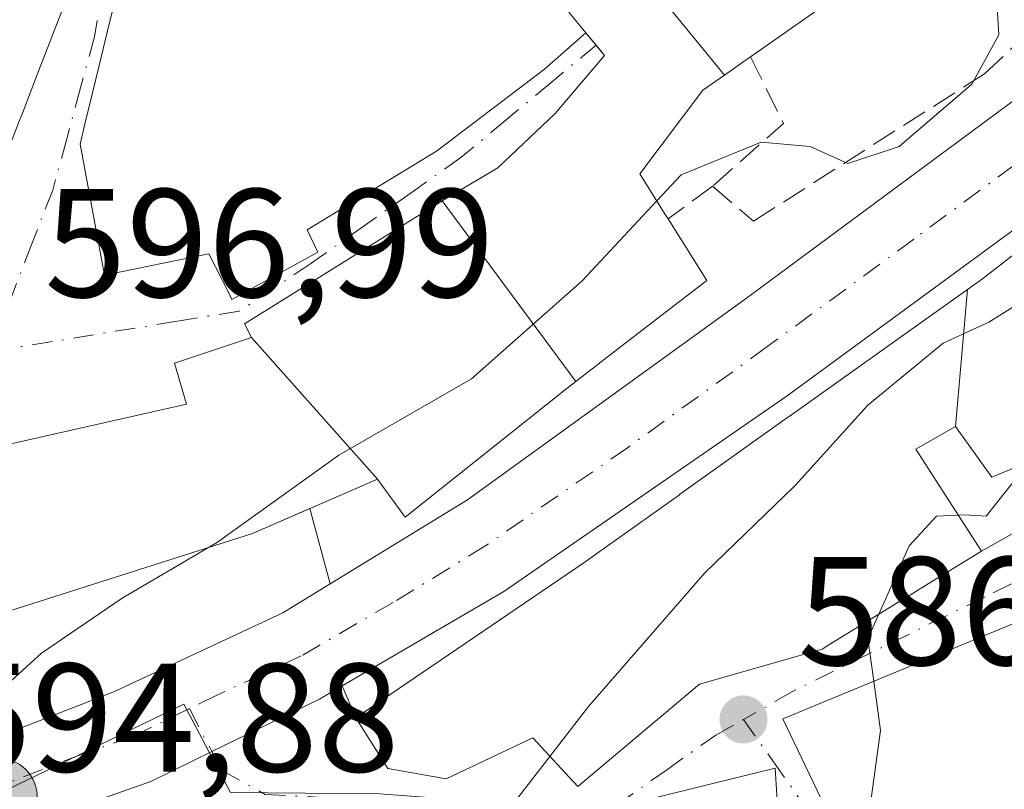
# Model space of a CAD drawing. Units: metres. Extents: x 618035 to 621497, y 4708614 to 4710986.
# Drawn here: x 618160 to 618224, y 4708927 to 4708977 of the extents above; entities that cross this region are included whole.
import ezdxf

# ---------------------------------------------------------------- set-up
doc = ezdxf.new("R2010")
doc.units = ezdxf.units.M
doc.header["$MEASUREMENT"] = 0
doc.linetypes.add('DGN Style 3', pattern=[2.307223458686699, 1.648016756204785, -0.6592067024819142])
doc.linetypes.add('DGN Style 4', pattern=[2.6384748266838614, 1.318413404963828, -0.6592067024819142, 0.001648016756204785, -0.6592067024819142])
for name, color, linetype, lineweight in [('Carretera de calzada única Cxs', 7, 'Continuous', 13), ('Carretera de calzada única eje', 7, 'DGN Style 4', 0), ('Cultivos leñosos CxS', 92, 'Continuous', 0), ('Curva de nivel normal', 30, 'Continuous', 0), ('Edificación Cxs', 1, 'Continuous', 13), ('Edificación religiosa Cxs', 192, 'Continuous', 13), ('Muro lineal', 1, 'DGN Style 3', 13), ('Núcleo urbano CxS', 7, 'Continuous', 0), ('Punto de cota en terreno', 7, 'Continuous', 0), ('Punto kilométrico de carretera', 7, 'Continuous', 0), ('Rótulo de punto de cota en terreno', 7, 'Continuous', 0), ('Vía urbana Cxs', 4, 'Continuous', 0), ('Vía urbana eje', 4, 'DGN Style 4', 0)]:
    doc.layers.add(name, color=color, linetype=linetype, lineweight=lineweight)
doc.styles.add('Style-Arial', font='txt')

# ---------------------------------------------------------------- blocks, each defined once
blk = doc.blocks.new('5PATER')
at = {"layer": 'Cultivos leñosos CxS', "linetype": 'Continuous', "lineweight": 0}
h = blk.add_hatch(color=51, dxfattribs=at)
edge = h.paths.add_edge_path()
edge.add_ellipse((0, 0), major_axis=(-0.1095731443231308, -0.1110710700762829), ratio=0.9994222409660322, start_angle=0, end_angle=360)
blk = doc.blocks.new('*U16')
at = {"layer": 'Vía urbana Cxs', "color": 4, "linetype": 'Continuous', "lineweight": 0}
for points in [[(618284.6879000004, 4708979.9111, 577.6621000000014), (618282.3065999999, 4708975.545499999, 577.4198000000034), (618274.5014000004, 4708962.977800001, 578.2125999999989), (618270.3501000004, 4708956.0701, 579.4704000000056), (618267.9600999998, 4708951.100099999, 579.824099999998), (618264.1201, 4708945.270099999, 579.3003999999928), (618263.6401000004, 4708944.890100001, 579.3619999999937), (618261.0913000006, 4708942.433900001, 579.452099999995), (618258.5163000004, 4708939.952500001, 579.9140000000043), (618256.5900999998, 4708934.700099999, 577.1322999999975), (618255.3777000001, 4708929.2193, 575.8190999999933), (618249.5898000002, 4708928.727399999, 577.4885000000068), (618249.2301000003, 4708927.470100001, 577.557799999995), (618236.8186999997, 4708927.440500001, 581.4021000000066), (618236.6401000004, 4708927.440099999, 581.4701999999961), (618236.1971000005, 4708927.483300001, 581.6162999999942), (618230.5166999997, 4708928.0385, 584.8371999999945), (618228.6601, 4708928.220100001, 586.6652999999933), (618226.9401000004, 4708938.3301, 585.4614000000003), (618215.7937000003, 4708933.727299999, 589.8234999999986), (618209.9401000004, 4708931.3101, 589.9254999999976), (618212.9001000002, 4708925.120100001, 590.2930000000051)], [(618165.1856000006, 4708925.9102, 595.4921000000032), (618168.9801000003, 4708927.2501, 594.8696000000054), (618172.9397, 4708929.1829, 594.4755000000005), (618179.9200999998, 4708932.590100001, 595.4046999999991), (618181.3833, 4708933.445, 595.8904999999941), (618182.2600999996, 4708931.380100001, 596.4611000000004), (618184.3300999999, 4708928.090100001, 597.3882000000012), (618188.1201, 4708927.4101, 599.4180000000051), (618193.7301000003, 4708930.0801, 600.9272999999957), (618196.6501000002, 4708926.9301, 597.908500000005), (618204.5500999996, 4708933.5601, 596.778999999995), (618212.4801000003, 4708935.8301, 591.1462000000029), (618213.0312999999, 4708936.1691, 591.2241999999969), (618217.3885000005, 4708938.849300001, 592.4986000000063), (618217.4121000003, 4708938.863700001, 592.5096999999951), (618219.3532999996, 4708940.057700001, 592.3803999999947), (618222.8201000001, 4708942.190099999, 590.9437999999936), (618239.0460999999, 4708951.3543, 586.0020999999979)]]:
    blk.add_polyline3d(points, dxfattribs=at)
blk = doc.blocks.new('*U17')
at = {"layer": 'Vía urbana Cxs', "color": 4, "linetype": 'Continuous', "lineweight": 0}
for points in [[(618166.7701000003, 4708978.340100001, 607.4018000000069), (618166.2896999996, 4708976.3705, 607.4968999999984), (618165.6305000001, 4708973.6665, 607.8549999999959), (618164.6813000003, 4708969.774499999, 606.664300000004), (618164.3901000004, 4708968.5801, 606.0849000000017), (618165.9801000003, 4708960.0801, 601.6630000000005), (618172.7301000003, 4708961.460100001, 605.5571000000054), (618174.0025000004, 4708958.9659, 603.6159999999945), (618174.2358999997, 4708958.508099999, 603.3889999999956), (618179.7925000006, 4708961.578500001, 604.9839999999967), (618179.1047, 4708963.007300001, 605.2200000000012), (618187.5009000005, 4708968.120100001, 604.3380000000034), (618194.5034999996, 4708973.4319, 603.6680000000051), (618197.1710999999, 4708975.789100001, 605.2992999999988), (618197.8375000004, 4708974.989499999, 604.9092999999993), (618198.3881000001, 4708974.329100001, 604.6312999999936), (618195.1901000004, 4708970.564099999, 602.6380999999965), (618191.4611000001, 4708967.032099999, 601.6324000000022), (618187.8611000003, 4708964.893100001, 604.334400000007), (618175.0425000006, 4708956.927100001, 603.6172999999981), (618175.5000999998, 4708956.030099999, 604.4725000000036), (618170.5100999996, 4708954.380100001, 602.7652999999991), (618171.2901, 4708951.710100001, 605.5801999999967), (618157.7801000001, 4708948.6601, 605.3001999999979)], [(618159.7801000001, 4708938.300100001, 603.5761999999959), (618175.5701000001, 4708943.3301, 608.3674000000028), (618179.2898000004, 4708944.946599999, 606.3983000000007), (618180.5926999999, 4708940.056500001, 598.8205000000017), (618177.5301000001, 4708938.1801, 597.6432000000059), (618166.6201, 4708933.090100001, 596.2801000000036), (618157.8601000002, 4708929.6655, 595.4646000000066)], [(618160.4521000005, 4708970.061699999, 606.093599999993), (618160.6518999999, 4708970.5799, 606.196100000001), (618161.6630999995, 4708973.203700001, 606.8326999999991), (618161.6990999999, 4708973.296900001, 606.8503999999957), (618163.5723000001, 4708978.1577, 607.8570000000036), (618163.8623000003, 4708978.9099, 608.1288000000059), (618164.2401000002, 4708979.890100001, 608.4413000000059), (618163.1700999998, 4708992.100099999, 605.8647000000057), (618153.6901000004, 4708994.020099999, 606.3601000000053)]]:
    blk.add_polyline3d(points, dxfattribs=at)
blk = doc.blocks.new('5HITCA')
at = {"layer": 'Punto kilométrico de carretera', "linetype": 'Continuous', "lineweight": 0}
h = blk.add_hatch(color=1, dxfattribs=at)
edge = h.paths.add_edge_path()
edge.add_arc((0, 0), 0.2558578010358639, 0, 360)
at = {"layer": 'Punto kilométrico de carretera', "color": 7, "linetype": 'Continuous', "lineweight": 0}
blk.add_circle((0, 0), 0.2558578010358639, dxfattribs=at)

msp = doc.modelspace()

# ---------------------------------------------------------------- linework, layer by layer
at = {"layer": 'Carretera de calzada única Cxs', "color": 7, "linetype": 'Continuous', "lineweight": 13}
for points in [[(618320.4186000006, 4709084.7601, 587.8907999999938), (618310.2301000003, 4709072.1501, 588.8386000000028), (618288.8201000001, 4709047.2601, 590.3622999999934), (618271.7301000003, 4709025.170100001, 590.9744999999966), (618251.8768999996, 4708993.4463, 591.6235000000015), (618243.7600999996, 4708980.190099999, 594.247000000003), (618229.3201000001, 4708966.2601, 595.8334000000032), (618210.2301000003, 4708952.2501, 596.1196999999956), (618191.8501000004, 4708939.5601, 597.7149999999965), (618181.3833, 4708933.445, 595.8904999999941)], [(618157.8601000002, 4708929.6655, 595.4646000000066), (618166.6201, 4708933.090100001, 596.2801000000036), (618177.5301000001, 4708938.1801, 597.6432000000059), (618180.5926999999, 4708940.056500001, 598.8205000000017), (618189.5100999996, 4708945.520099999, 601.3506999999954), (618207.5800999999, 4708958.590100001, 594.1717999999964), (618224.9401000004, 4708971.4301, 594.4906000000046), (618238.4801000003, 4708984.5001, 594.1411999999982), (618266.1601, 4709029.0101, 594.5599999999977), (618271.9192000004, 4709036.647299999, 593.1380000000064), (618272.7751000002, 4709037.782299999, 593.2437000000064), (618273.2587000001, 4709038.3972, 593.3460999999952), (618283.5800999999, 4709051.520099999, 590.2899000000034), (618305.0301000001, 4709076.470100001, 594.1125999999931)], [(618310.2301000003, 4709072.1501, 588.8386000000028), (618288.8201000001, 4709047.2601, 590.3622999999934), (618271.7301000003, 4709025.170100001, 590.9744999999966), (618251.8768999996, 4708993.4463, 591.6235000000015), (618243.7600999996, 4708980.190099999, 594.247000000003), (618229.3201000001, 4708966.2601, 595.8334000000032), (618210.2301000003, 4708952.2501, 596.1196999999956), (618191.8501000004, 4708939.5601, 597.7149999999965), (618181.3833, 4708933.445, 595.8904999999941), (618179.9200999998, 4708932.590100001, 595.4046999999991), (618172.9397, 4708929.1829, 594.4755000000005), (618168.9801000003, 4708927.2501, 594.8696000000054), (618165.1856000006, 4708925.9102, 595.4921000000032)], [(618180.5926999999, 4708940.056500001, 598.8203999999969), (618189.5100999996, 4708945.520099999, 601.3506999999954), (618207.5800999999, 4708958.590100001, 594.1717999999964), (618224.9401000004, 4708971.4301, 594.4906000000046), (618238.4801000003, 4708984.5001, 594.1411999999982), (618266.1601, 4709029.0101, 594.5599999999977), (618271.9192000004, 4709036.647299999, 593.1380000000064)], [(618100.3580999998, 4708910.704100001, 597.7315999999992), (618107.6601, 4708913.5101, 595.9612000000052), (618116.9205, 4708916.322899999, 594.7942999999941), (618151.1700999998, 4708927.050100001, 595.0494999999937), (618157.8601000002, 4708929.6655, 595.4646000000066), (618166.6201, 4708933.090100001, 596.2801000000036), (618177.5301000001, 4708938.1801, 597.6432000000059), (618180.5926999999, 4708940.056500001, 598.8203999999969)], [(618181.3833, 4708933.445, 595.8904999999941), (618179.9200999998, 4708932.590100001, 595.4046999999991), (618172.9397, 4708929.1829, 594.4755000000005), (618168.9801000003, 4708927.2501, 594.8696000000054), (618165.1856000006, 4708925.9102, 595.4919999999984)]]:
    msp.add_polyline3d(points, dxfattribs=at)
at = {"layer": 'Carretera de calzada única eje', "color": 7, "linetype": 'DGN Style 4', "lineweight": 0}
for points in [[(618275.6601, 4709035.7601, 590.3475000000036), (618268.9401000004, 4709027.090100001, 591.457899999994), (618255.1001000004, 4709004.8301, 592.8282000000036), (618248.5003000004, 4708994.603900001, 591.9152000000031), (618241.1201, 4708982.340100001, 592.3021000000008), (618233.8901000004, 4708975.380100001, 593.0427000000054), (618227.1401000004, 4708968.840100001, 593.415599999993), (618218.4401000004, 4708962.420100001, 593.5576000000001), (618208.9101, 4708955.420100001, 594.2908000000025), (618199.8701, 4708948.890100001, 596.4051999999938), (618190.6901000004, 4708942.540100001, 596.2885999999999), (618184.6901000004, 4708938.860099999, 595.7287999999971), (618178.7301000003, 4708935.390100001, 595.3162000000011), (618173.2600999996, 4708932.840100001, 594.7118000000046), (618171.4801000003, 4708931.970100001, 594.5317000000068)], [(618171.4801000003, 4708931.970100001, 594.5317000000068), (618167.8000999996, 4708930.170100001, 594.8227999999945), (618164.5100999996, 4708929.0101, 595.0532999999997), (618158.6601, 4708926.7401, 595.0798000000068)]]:
    msp.add_polyline3d(points, dxfattribs=at)
at = {"layer": 'Curva de nivel normal', "color": 30, "linetype": 'Continuous', "lineweight": 0, "flags": 128}
for points, elevation in [([(618194.8454999998, 4708928.876800001), (618197.3399999999, 4708932.100099999), (618204.8899999997, 4708940.780099999), (618210.7300000006, 4708946.4301), (618215.4600000001, 4708951.640100001), (618220.3399999999, 4708955.6601), (618223.29, 4708957.020099999), (618226.6299999999, 4708959.130100001), (618229.5999999996, 4708962.540100001), (618235.2000000002, 4708967.8101), (618242.9400000004, 4708974.2601), (618249.8799999999, 4708982.4101), (618252.1699999999, 4708987.0701), (618252.3799999999, 4708989.2872)], 590), ([(618201.7748999996, 4708964.886600001), (618203.3600000005, 4708966.5801), (618208.54, 4708968.710100001), (618211.7199999997, 4708968.4101), (618214.1600000003, 4708967.3101), (618217.4800000006, 4708968.4301), (618222.2000000002, 4708972.460100001), (618223.9400000004, 4708975.6501), (618223.7300000006, 4708979.300100001), (618225.8600000005, 4708980.710100001), (618227.6799999997, 4708980.5101), (618229.6799999997, 4708980.850099999), (618233.6500000004, 4708985.100099999), (618233.5296, 4708986.7917)], 595), ([(618172.7269000001, 4708942.4244), (618173.2999999998, 4708942.7601), (618181.1699999999, 4708948.4001), (618189.7599999999, 4708953.360099999), (618196.9299999997, 4708959.710100001), (618201.7748999996, 4708964.886600001)], 595), ([(618137.8343000002, 4708951.6536), (618137.7800000003, 4708951.470100001), (618137.1399999997, 4708947.7401), (618138.7800000003, 4708945.640100001), (618141.5700000003, 4708944.4001), (618144.9000000004, 4708943.880100001), (618146.79, 4708941.450099999), (618147.9400000004, 4708934.5101), (618150.6900000004, 4708930.0801), (618154.6799999997, 4708930.030099999), (618157.4900000002, 4708931.5801), (618161.9000000004, 4708935.5601), (618167.1200000001, 4708939.140100001), (618172.7269000001, 4708942.4244)], 595), ([(618221.3136999998, 4708944.5219), (618221.7300000006, 4708944.540100001), (618223.1200000001, 4708944.450099999), (618225.29, 4708947.1801), (618228.8629999999, 4708949.213400001)], 585), ([(618216.1612, 4708938.0944), (618218.1200000001, 4708942.520099999), (618219.9000000004, 4708944.460100001), (618221.3136999998, 4708944.5219)], 585), ([(618215.8320000004, 4708933.7432), (618215.4600000001, 4708936.5101), (618216.1612, 4708938.0944)], 585), ([(618210.6213999996, 4708916.3621), (618210.9600000001, 4708916.970100001), (618213.0499999998, 4708918.3201), (618215.2599999999, 4708923.140100001), (618216.2599999999, 4708930.5601), (618215.8320000004, 4708933.7432)], 585), ([(618192.0398000004, 4708923.8234), (618192.2400000002, 4708925.5101), (618194.8454999998, 4708928.876800001)], 590)]:
    msp.add_lwpolyline(points, dxfattribs=dict(at, elevation=elevation))
at = {"layer": 'Edificación Cxs', "color": 1, "linetype": 'Continuous', "lineweight": 13, "flags": 128}
for points, elevation in [([(618153.6901000004, 4708994.020099999), (618163.1700999998, 4708992.100099999), (618164.2401000002, 4708979.890100001), (618163.8623000003, 4708978.9099), (618163.5723000001, 4708978.1577), (618161.6990999999, 4708973.296900001), (618161.6630999995, 4708973.203700001), (618160.6518999999, 4708970.5799), (618160.4521000005, 4708970.061699999)], 611.952900000004), ([(618219.5500999996, 4708982.450099999), (618207.8501000004, 4708974.2401), (618207.3576999997, 4708973.894300001), (618206.1546999998, 4708973.049000001), (618200.1129999999, 4708980.448999999)], 608.2152999999962), ([(618196.0800000001, 4708977.120999999), (618197.1712999997, 4708975.788799999), (618194.5034999996, 4708973.4319), (618187.5009000005, 4708968.120100001), (618179.1047, 4708963.007300001), (618179.7925000006, 4708961.578500001), (618174.2358999997, 4708958.508099999), (618174.0025000004, 4708958.9659), (618172.7301000003, 4708961.460100001), (618165.9801000003, 4708960.0801), (618164.3901000004, 4708968.5801), (618164.6813000003, 4708969.774499999), (618165.6305000001, 4708973.6665), (618166.2896999996, 4708976.3705), (618166.7701000003, 4708978.340100001)], 608.2152999999962)]:
    msp.add_lwpolyline(points, dxfattribs=dict(at, elevation=elevation))
for points, elevation in [([(618206.1546999998, 4708973.049000001), (618204.7600999996, 4708972.0701), (618200.6700999998, 4708966.640100001), (618202.3202999998, 4708964.0211), (618202.5100999996, 4708963.720100001), (618205.0100999996, 4708959.7401), (618199.4254999999, 4708955.420499999), (618196.5231, 4708953.175200001), (618187.8608999997, 4708964.893400001), (618191.4611000001, 4708967.032099999), (618195.1901000004, 4708970.564099999), (618198.3881000001, 4708974.329100001), (618197.1712999997, 4708975.788799999), (618196.0800000001, 4708977.120999999), (618198.8569999998, 4708979.379000001), (618200.1129999999, 4708980.448999999)], 606.8166999999956), ([(618196.5231, 4708953.175200001), (618195.7401000002, 4708952.5701), (618185.4600999998, 4708944.380100001), (618183.6700999998, 4708946.850099999), (618175.5000999998, 4708956.030099999), (618175.0425000006, 4708956.927100001), (618187.8608999997, 4708964.893400001)], 605.400299999994), ([(618237.9704, 4708959.039999999), (618239.3400999998, 4708953.5601), (618237.6360999999, 4708952.8531), (618227.5872999998, 4708948.6841), (618223.4801000003, 4708946.9801), (618221.1300999997, 4708950.2698), (618221.9086999996, 4708959.150800001), (618222.2141000004, 4708959.3683), (618222.8901000004, 4708959.850099999), (618225.8846000005, 4708962.167199999)], 597.7186999999977), ([(618221.1300999997, 4708950.2698), (618221.0878999997, 4708950.2459), (618218.5500999996, 4708948.800100001), (618219.9247000003, 4708946.6721), (618220.0740999999, 4708946.4407), (618222.8201000001, 4708942.190099999), (618219.3532999996, 4708940.057700001), (618217.4121000003, 4708938.863700001), (618217.3885000005, 4708938.849300001), (618213.0312999999, 4708936.1691), (618212.4801000003, 4708935.8301), (618204.5500999996, 4708933.5601), (618196.6501000002, 4708926.9301), (618193.7301000003, 4708930.0801), (618188.1201, 4708927.4101), (618184.3300999999, 4708928.090100001), (618182.2600999996, 4708931.380100001), (618197.0500999996, 4708941.4301), (618197.8828999996, 4708942.023700001), (618203.2326999997, 4708945.837300001), (618203.2459000006, 4708945.846700001), (618210.1867000004, 4708950.794500001), (618210.4719000002, 4708950.9977), (618210.5055000001, 4708951.021700001), (618221.9086999996, 4708959.150800001)], 600.9272999999959), ([(618228.6601, 4708928.2204), (618228.1009999998, 4708922.624), (618228.4720000001, 4708919.903000001), (618226.2608000003, 4708914.383199999), (618219.2301000003, 4708917.670100001), (618218.0100999996, 4708913.200099999), (618217.4617, 4708911.1897), (618214.3901000004, 4708899.9301), (618209.7301000003, 4708901.610099999), (618212.0094999997, 4708912.4575), (618212.7503000004, 4708916.2685), (618213.7912999997, 4708922.843699999), (618212.9001000002, 4708925.120100001), (618209.9401000004, 4708931.3101), (618215.7937000003, 4708933.727299999), (618226.9401000004, 4708938.3301)], 590.9619999999995)]:
    msp.add_lwpolyline(points, close=True, dxfattribs=dict(at, elevation=elevation))
at = {"layer": 'Edificación Cxs', "color": 1, "linetype": 'Continuous', "lineweight": 13, "extrusion": (-0.05004999143772097, 0.05623732208122909, 0.9971621542969912), "elevation": 234482.155544379, "flags": 128}
msp.add_lwpolyline([(-3592380.326666747, -3097765.898331172), (-3592380.326666747, -3097778.222377295)], dxfattribs=at)
at = {"layer": 'Edificación Cxs', "color": 1, "linetype": 'Continuous', "lineweight": 13}
for points in [[(618244.9401000004, 4708997.600099999, 595.005799999999), (618243.0170999998, 4708998.174900001, 596.6417999999976), (618239.1379000006, 4708999.3345, 598.934500000003), (618235.6486999998, 4709000.377699999, 600.8243999999977), (618234.6564999997, 4709000.6743, 601.5048999999999), (618234.1133000003, 4709000.8367, 601.8781000000017), (618233.6001000004, 4709000.9901, 602.2311999999947), (618232.1857000003, 4709001.657500001, 603.162599999996), (618227.9001000002, 4709003.6801, 605.4176000000007), (618226.3504999997, 4709002.0559, 605.3331999999937), (618215.6401000004, 4708990.8301, 607.0754000000015), (618219.5500999996, 4708982.450099999, 604.668399999995), (618207.8501000004, 4708974.2401, 603.8662999999942)], [(618153.6901000004, 4708994.020099999, 606.3601000000053), (618163.1700999998, 4708992.100099999, 605.8647000000057), (618164.2401000002, 4708979.890100001, 608.4413000000059), (618163.8623000003, 4708978.9099, 608.1288000000059), (618163.5723000001, 4708978.1577, 607.8570000000036), (618161.6990999999, 4708973.296900001, 606.8503999999957), (618161.6630999995, 4708973.203700001, 606.8326999999991), (618160.6518999999, 4708970.5799, 606.196100000001), (618160.4521000005, 4708970.061699999, 606.093599999993)], [(618175.5000999998, 4708956.030099999, 604.4725000000036), (618175.0425000006, 4708956.927100001, 603.6172999999981), (618187.8611000003, 4708964.893100001, 604.334400000007), (618191.4611000001, 4708967.032099999, 601.6324000000022), (618195.1901000004, 4708970.564099999, 602.6380999999965), (618198.3881000001, 4708974.329100001, 604.6312999999936), (618197.1710999999, 4708975.789100001, 605.2992999999988), (618194.5034999996, 4708973.4319, 603.6680000000051), (618187.5009000005, 4708968.120100001, 604.3380000000034), (618179.1047, 4708963.007300001, 605.2200000000012), (618179.7925000006, 4708961.578500001, 604.9839999999967), (618174.2358999997, 4708958.508099999, 603.3889999999956), (618174.0025000004, 4708958.9659, 603.6159999999945), (618172.7301000003, 4708961.460100001, 605.5571000000054), (618165.9801000003, 4708960.0801, 601.6630000000005), (618164.3901000004, 4708968.5801, 606.0849000000017), (618164.6813000003, 4708969.774499999, 606.664300000004), (618165.6305000001, 4708973.6665, 607.8549999999959), (618166.2896999996, 4708976.3705, 607.4968999999984), (618166.7701000003, 4708978.340100001, 607.4018000000069)], [(618207.8501000004, 4708974.2401, 603.8662999999942), (618207.3576999997, 4708973.894300001, 603.6291000000056), (618206.1545000002, 4708973.0493, 603.0819000000047), (618204.7600999996, 4708972.0701, 602.901199999993), (618200.6700999998, 4708966.640100001, 601.2899999999936), (618202.3202999998, 4708964.0211, 600.1561999999976), (618202.5100999996, 4708963.720100001, 600.0151000000042)], [(618202.5100999996, 4708963.720100001, 600.0151000000042), (618205.0100999996, 4708959.7401, 596.6610999999976), (618199.4254999999, 4708955.420499999, 600.0445999999939), (618196.5229000002, 4708953.1755, 602.8840000000055), (618195.7401000002, 4708952.5701, 603.5877000000038), (618185.4600999998, 4708944.380100001, 601.3396000000066), (618183.6700999998, 4708946.850099999, 605.4002999999939)], [(618227.5872999998, 4708948.6841, 590.0714000000007), (618223.4801000003, 4708946.9801, 592.4655000000057), (618221.1300999997, 4708950.270099999, 596.3567999999941), (618221.0878999997, 4708950.2459, 596.3724999999977), (618218.5500999996, 4708948.800100001, 597.8659000000043), (618219.9247000003, 4708946.6721, 595.9931999999973), (618220.0740999999, 4708946.4407, 595.7522000000026), (618222.8201000001, 4708942.190099999, 590.9437999999936), (618219.3532999996, 4708940.057700001, 592.3803999999947), (618217.4121000003, 4708938.863700001, 592.5096999999951), (618217.3885000005, 4708938.849300001, 592.4986000000063), (618213.0312999999, 4708936.1691, 591.2241999999969), (618212.4801000003, 4708935.8301, 591.1462000000029), (618204.5500999996, 4708933.5601, 596.778999999995), (618196.6501000002, 4708926.9301, 597.908500000005), (618193.7301000003, 4708930.0801, 600.9272999999957), (618188.1201, 4708927.4101, 599.4180000000051), (618184.3300999999, 4708928.090100001, 597.3882000000012), (618182.2600999996, 4708931.380100001, 596.4611000000004), (618197.0500999996, 4708941.4301, 598.5356000000029), (618197.8828999996, 4708942.023700001, 598.2522000000026), (618203.2326999997, 4708945.837300001, 597.4799999999959), (618203.2459000006, 4708945.846700001, 597.483600000007), (618210.1867000004, 4708950.794500001, 597.5685999999987), (618210.4719000002, 4708950.9977, 597.5097999999998), (618210.5055000001, 4708951.021700001, 597.5032999999967), (618221.9086999996, 4708959.1505, 597.1030000000028), (618222.2141000004, 4708959.3683, 597.1486000000004), (618222.8901000004, 4708959.850099999, 597.1119999999937), (618225.8849, 4708962.167099999, 597.7189000000071)], [(618214.3901000004, 4708899.9301, 584.5975000000036), (618209.7301000003, 4708901.610099999, 587.4839999999967), (618212.0094999997, 4708912.4575, 589.7750999999989), (618212.7503000004, 4708916.2685, 590.9619999999995), (618213.7912999997, 4708922.843699999, 590.5819000000047), (618212.9001000002, 4708925.120100001, 590.2930000000051), (618209.9401000004, 4708931.3101, 589.9254999999976), (618215.7937000003, 4708933.727299999, 589.8234999999986), (618226.9401000004, 4708938.3301, 585.4614000000003), (618228.6601, 4708928.220100001, 586.6652999999933), (618230.5166999997, 4708928.0385, 584.8371999999945), (618236.1971000005, 4708927.483300001, 581.6162999999942)]]:
    msp.add_polyline3d(points, dxfattribs=at)
at = {"layer": 'Edificación religiosa Cxs', "color": 192, "linetype": 'Continuous', "lineweight": 13, "elevation": 608.3674000000029, "flags": 128}
msp.add_lwpolyline([(618183.6700999998, 4708946.850099999), (618175.5701000001, 4708943.3301), (618159.7801000001, 4708938.300100001), (618157.7801000001, 4708948.6601), (618171.2901, 4708951.710100001), (618170.5100999996, 4708954.380100001), (618175.5000999998, 4708956.030099999)], close=True, dxfattribs=at)
at = {"layer": 'Edificación religiosa Cxs', "color": 192, "linetype": 'Continuous', "lineweight": 13, "extrusion": (-0.05004999143772097, 0.05623732208122909, 0.9971621542969912), "elevation": 234482.155544379, "flags": 128}
msp.add_lwpolyline([(-3592380.326666747, -3097765.898331172), (-3592380.326666747, -3097778.222377295)], dxfattribs=at)
at = {"layer": 'Edificación religiosa Cxs', "color": 192, "linetype": 'Continuous', "lineweight": 13}
msp.add_polyline3d([(618183.6700999998, 4708946.850099999, 605.4002999999939), (618175.5701000001, 4708943.3301, 608.3674000000028), (618159.7801000001, 4708938.300100001, 603.5761999999959), (618157.7801000001, 4708948.6601, 605.3001999999979), (618171.2901, 4708951.710100001, 605.5801999999967), (618170.5100999996, 4708954.380100001, 602.7652999999991), (618175.5000999998, 4708956.030099999, 604.4725000000036)], dxfattribs=at)
at = {"layer": 'Muro lineal', "color": 1, "linetype": 'DGN Style 3', "lineweight": 13, "extrusion": (0.4575165242732385, -0.6053763041675312, 0.6513049672537405), "elevation": -2567467.813914916, "flags": 128}
msp.add_lwpolyline([(3332404.235170499, 2204497.843599271), (3332403.323757256, 2204490.567923171), (3332397.213983805, 2204489.843900557)], dxfattribs=at)
at = {"layer": 'Muro lineal', "color": 1, "linetype": 'DGN Style 3', "lineweight": 13, "extrusion": (0.4234138635469554, 0.3131498362743133, 0.850092865631521), "elevation": 1736876.799782644, "flags": 128}
msp.add_lwpolyline([(3418416.897937044, -2802538.587315444), (3418416.897937044, -2802534.373563576)], dxfattribs=at)
at = {"layer": 'Muro lineal', "color": 1, "linetype": 'DGN Style 3', "lineweight": 13}
msp.add_polyline3d([(618205.3901000004, 4708965.850099999, 597.7960000000021), (618208.0301000001, 4708963.5801, 595.133600000001), (618223.0100999996, 4708973.130100001, 596.1178000000073), (618234.7301000003, 4708984.040100001, 596.2703000000038), (618244.9401000004, 4708997.600099999, 595.005799999999)], dxfattribs=at)
at = {"layer": 'Núcleo urbano CxS', "color": 7, "linetype": 'Continuous', "lineweight": 0}
for points in [[(618211.3617000004, 4708897.2938, 584.2719999999972), (618209.4360999997, 4708928.1207, 586.6843999999984), (618198.2871000003, 4708925.3641, 589.2713999999978), (618183.8321000002, 4708926.437000001, 592.7502999999997), (618174.1410999997, 4708926.526900001, 594.2486999999965), (618171.1221000003, 4708932.269500001, 594.5812000000005), (618159.6001000004, 4708926.678300001, 595.0237000000052), (618158.8545000004, 4708926.313999999, 595.0388999999996)], [(618211.3617000004, 4708897.2938, 584.2719999999972), (618209.4360999997, 4708928.1207, 586.6843999999984), (618198.2871000003, 4708925.3641, 589.2713999999978), (618183.8321000002, 4708926.437000001, 592.7502999999997), (618174.1410999997, 4708926.526900001, 594.2486999999965), (618171.1221000003, 4708932.269500001, 594.5812000000005), (618159.6001000004, 4708926.678300001, 595.0237000000052), (618158.8545000004, 4708926.313999999, 595.0388999999996)], [(618174.1410999997, 4708926.526900001, 594.2486999999965), (618171.1221000003, 4708932.269500001, 594.5812000000005), (618159.6001000004, 4708926.678300001, 595.0237000000052)], [(618159.6001000004, 4708926.678300001, 595.0237000000052), (618171.1221000003, 4708932.269500001, 594.5812000000005), (618174.1410999997, 4708926.526900001, 594.2486999999965)], [(618211.3617000004, 4708897.2938, 584.2719999999972), (618209.4360999997, 4708928.1207, 586.6843999999984), (618198.2871000003, 4708925.3641, 589.2713999999978)], [(618198.2871000003, 4708925.3641, 589.2713999999978), (618209.4360999997, 4708928.1207, 586.6843999999984), (618211.3617000004, 4708897.2938, 584.2719999999972)]]:
    msp.add_polyline3d(points, dxfattribs=at)
at = {"layer": 'Vía urbana Cxs', "color": 4, "linetype": 'Continuous', "lineweight": 0, "extrusion": (0.4151085804312378, -0.2658058046651176, 0.870075939593029), "elevation": -994520.4047371122, "flags": 128}
msp.add_lwpolyline([(4298992.550722675, 1756681.122914238), (4299009.018183742, 1756671.097508381), (4299011.03432845, 1756672.180042036)], dxfattribs=at)
at = {"layer": 'Vía urbana Cxs', "color": 4, "linetype": 'Continuous', "lineweight": 0, "extrusion": (0.2141010262101719, -0.8035731278892033, 0.555365626151019), "elevation": -3651292.026697787, "flags": 128}
msp.add_lwpolyline([(1809681.130763581, 2439145.188974534), (1809681.130763581, 2439136.076609593)], dxfattribs=at)
at = {"layer": 'Vía urbana Cxs', "color": 4, "linetype": 'Continuous', "lineweight": 0, "extrusion": (-0.0963447583166878, 0.2268958615870653, 0.9691418655385611), "elevation": 1009456.477620335, "flags": 128}
msp.add_lwpolyline([(-2409472.949870776, -3966313.211386), (-2409472.949870776, -3966310.896612878)], dxfattribs=at)
at = {"layer": 'Vía urbana Cxs', "color": 4, "linetype": 'Continuous', "lineweight": 0}
for points in [[(618130.7801000001, 4708987.9901, 599.2008999999962), (618135.9055000005, 4708982.0911, 604.5583999999944), (618143.3701, 4708973.5001, 604.1453000000038), (618146.6738999998, 4708970.546200001, 605.6989999999934), (618146.9984999998, 4708970.255899999, 605.8991999999998), (618147.1546999998, 4708970.1163, 605.9964999999938), (618151.8425000003, 4708965.924900001, 606.4162999999971), (618157.0601000005, 4708961.2601, 604.2687000000005), (618159.0925000003, 4708966.533500001, 605.5433000000048), (618159.2761000004, 4708967.0099, 605.654999999999), (618160.4521000005, 4708970.061699999, 606.093599999993), (618160.6518999999, 4708970.5799, 606.196100000001), (618161.6630999995, 4708973.203700001, 606.8326999999991), (618161.6990999999, 4708973.296900001, 606.8503999999957), (618163.5723000001, 4708978.1577, 607.8570000000036), (618163.8623000003, 4708978.9099, 608.1288000000059), (618164.2401000002, 4708979.890100001, 608.4413000000059)], [(618166.7701000003, 4708978.340100001, 607.4018000000069), (618166.2896999996, 4708976.3705, 607.4968999999984), (618165.6305000001, 4708973.6665, 607.8549999999959), (618164.6813000003, 4708969.774499999, 606.664300000004), (618164.3901000004, 4708968.5801, 606.0849000000017), (618165.9801000003, 4708960.0801, 601.6630000000005), (618172.7301000003, 4708961.460100001, 605.5571000000054), (618174.0025000004, 4708958.9659, 603.6159999999945), (618174.2358999997, 4708958.508099999, 603.3889999999956), (618179.7925000006, 4708961.578500001, 604.9839999999967), (618179.1047, 4708963.007300001, 605.2200000000012), (618187.5009000005, 4708968.120100001, 604.3380000000034), (618194.5034999996, 4708973.4319, 603.6680000000051), (618197.1710999999, 4708975.789100001, 605.2992999999988), (618197.8376000002, 4708974.989600001, 604.9092999999993), (618198.3881000001, 4708974.329100001, 604.6312999999936), (618195.1901000004, 4708970.564099999, 602.6380999999965), (618191.4611000001, 4708967.032099999, 601.6324000000022), (618187.8611000003, 4708964.893100001, 604.334400000007), (618175.0425000006, 4708956.927100001, 603.6172999999981), (618175.5000999998, 4708956.030099999, 604.4725000000036)], [(618175.5000999998, 4708956.030099999, 604.4725000000036), (618170.5100999996, 4708954.380100001, 602.7652999999991), (618171.2901, 4708951.710100001, 605.5801999999967), (618157.7801000001, 4708948.6601, 605.3001999999979), (618159.7801000001, 4708938.300100001, 603.5761999999959), (618175.5701000001, 4708943.3301, 608.3674000000028), (618179.2898000004, 4708944.946599999, 606.3983000000007)], [(618182.2600999996, 4708931.380100001, 596.4611000000004), (618184.3300999999, 4708928.090100001, 597.3882000000012), (618188.1201, 4708927.4101, 599.4180000000051), (618193.7301000003, 4708930.0801, 600.9272999999957), (618196.6501000002, 4708926.9301, 597.908500000005), (618204.5500999996, 4708933.5601, 596.778999999995), (618212.4801000003, 4708935.8301, 591.1462000000029), (618213.0312999999, 4708936.1691, 591.2241999999969), (618217.3885000005, 4708938.849300001, 592.4986000000063), (618217.4121000003, 4708938.863700001, 592.5096999999951), (618219.3532999996, 4708940.057700001, 592.3803999999947), (618222.8201000001, 4708942.190099999, 590.9437999999936)], [(618100.3580999998, 4708910.704100001, 597.7315999999992), (618107.6601, 4708913.5101, 595.9612000000052), (618116.9205, 4708916.322899999, 594.7942999999941), (618151.1700999998, 4708927.050100001, 595.0494999999937), (618157.8601000002, 4708929.6655, 595.4646000000066), (618166.6201, 4708933.090100001, 596.2801000000036), (618177.5301000001, 4708938.1801, 597.6432000000059), (618180.5926999999, 4708940.056500001, 598.8203999999969)], [(618236.1971000005, 4708927.483300001, 581.6162999999942), (618230.5166999997, 4708928.0385, 584.8371999999945), (618228.6601, 4708928.220100001, 586.6652999999933), (618226.9401000004, 4708938.3301, 585.4614000000003), (618215.7937000003, 4708933.727299999, 589.8234999999986), (618209.9401000004, 4708931.3101, 589.9254999999976), (618212.9001000002, 4708925.120100001, 590.2930000000051), (618213.7912999997, 4708922.843699999, 590.5819000000047), (618212.7503000004, 4708916.2685, 590.9619999999995), (618212.0094999997, 4708912.4575, 589.7750999999989), (618209.7301000003, 4708901.610099999, 587.4839999999967), (618214.3901000004, 4708899.9301, 584.5975000000036)], [(618181.3833, 4708933.445, 595.8904999999941), (618179.9200999998, 4708932.590100001, 595.4046999999991), (618172.9397, 4708929.1829, 594.4755000000005), (618168.9801000003, 4708927.2501, 594.8696000000054), (618165.1856000006, 4708925.9102, 595.4919999999984)]]:
    msp.add_polyline3d(points, dxfattribs=at)
at = {"layer": 'Vía urbana eje', "color": 4, "linetype": 'DGN Style 4', "lineweight": 0, "extrusion": (0.00828539574896037, -0.01582149564425196, 0.9998405035268686), "elevation": -68786.1144263762, "flags": 128}
msp.add_lwpolyline([(2732177.339496402, 3884153.973172449), (2732177.339496402, 3884150.826416271)], dxfattribs=at)
at = {"layer": 'Vía urbana eje', "color": 4, "linetype": 'DGN Style 4', "lineweight": 0}
for points in [[(618165.9200999998, 4708979.300100001, 607.823000000004), (618165.3201000001, 4708975.520099999, 607.5676999999996), (618164.4200999998, 4708972.220100001, 607.3625999999931), (618163.5301000001, 4708968.9101, 605.6833000000044), (618162.6201, 4708965.590100001, 603.1429000000062), (618161.2600999996, 4708962.100099999, 601.6198000000004), (618159.9200999998, 4708958.610099999, 600.2456999999995), (618158.5500999996, 4708955.130100001, 600.7692999999999)], [(618197.8375000004, 4708974.989499999, 604.9092999999993), (618194.9200999998, 4708972.5701, 603.138300000006), (618192.0100999996, 4708970.140100001, 602.0369000000064), (618189.0800999999, 4708967.710100001, 603.0831999999937), (618185.8501000004, 4708965.420100001, 604.4655000000057), (618182.6001000004, 4708963.130100001, 603.7914000000019), (618179.3501000004, 4708960.8301, 605.2262999999948), (618177.0301000001, 4708959.290100001, 605.2127999999939), (618174.7100999998, 4708957.7401, 603.1587000000001), (618170.6700999998, 4708957.090100001, 600.9030999999959), (618162.6001000004, 4708955.770099999, 598.563599999994), (618158.5500999996, 4708955.130100001, 600.7692999999999)], [(618236.3000999996, 4708946.840100001, 584.3935999999958), (618233.2600999996, 4708944.9801, 584.292300000001), (618230.2301000003, 4708943.130100001, 583.9581000000035), (618227.2100999998, 4708941.270099999, 584.8625000000029), (618223.0500999996, 4708939.2301, 588.4524999999994), (618210.5701000001, 4708933.0801, 590.4326000000001), (618207.3901000004, 4708931.2601, 590.5246000000043)], [(618172.9397, 4708929.1829, 594.4755000000005), (618173.5800999999, 4708927.960100001, 594.4937999999966), (618176.3901000004, 4708926.4101, 596.0491000000038), (618180.5301000001, 4708926.190099999, 596.968599999993), (618184.6601, 4708925.9901, 598.5390999999945), (618188.7801000001, 4708925.7601, 599.517399999997), (618192.9200999998, 4708925.5601, 598.3714999999938), (618197.0301000001, 4708925.340100001, 597.7431999999973), (618199.1601, 4708925.710100001, 595.8234999999986), (618202.3901000004, 4708927.9901, 591.7529999999971), (618205.6001000004, 4708930.2601, 591.9293000000034), (618207.3901000004, 4708931.2601, 590.5246000000043)], [(618207.3901000004, 4708931.2601, 590.5246000000043), (618209.3000999996, 4708928.5801, 588.8632999999973), (618211.1901000004, 4708925.880100001, 589.8454999999958), (618212.1401000004, 4708923.7601, 590.4612999999954), (618212.0500999996, 4708922.2601, 590.7841999999946), (618211.1901000004, 4708917.520099999, 592.3267999999953), (618210.3201000001, 4708912.800100001, 590.8218000000053), (618209.8000999996, 4708910.020099999, 589.991399999999), (618209.3000999996, 4708907.2501, 589.3834000000061), (618208.5500999996, 4708903.020099999, 588.7252000000008), (618209.8000999996, 4708898.640100001, 586.7258000000002), (618211.2600999996, 4708894.3101, 585.7823999999965), (618210.6700999998, 4708889.4801, 585.9483000000037), (618209.5000999998, 4708884.960100001, 586.1040000000066), (618208.3318999996, 4708880.485200001, 586.6916000000056)]]:
    msp.add_polyline3d(points, dxfattribs=at)

# ---------------------------------------------------------------- block references
at = {"layer": 'Punto de cota en terreno', "color": 7, "linetype": 'Continuous', "lineweight": 0, "xscale": 10, "yscale": 10, "zscale": 10}
msp.add_blockref('5PATER', (618207.3899999997, 4708931.27, 586.5200000000041), dxfattribs=at)
at = {"layer": 'Punto kilométrico de carretera', "color": 7, "linetype": 'Continuous', "lineweight": 0, "xscale": 10, "yscale": 10, "zscale": 10}
msp.add_blockref('5HITCA', (618159.0592999998, 4708926.217900001, 595.1230000000069), dxfattribs=at)
at = {"layer": 'Vía urbana Cxs', "color": 4, "linetype": 'Continuous', "lineweight": 0}
for name in ['*U17', '*U16']:
    msp.add_blockref(name, (0, 0), dxfattribs=at)

# ---------------------------------------------------------------- texts
at = {"layer": 'Rótulo de punto de cota en terreno', "color": 7, "linetype": 'Continuous', "lineweight": 0, "style": 'Style-Arial'}
for s, p in [('596,99', (618162.0878, 4708958.6578)), ('586,52', (618210.9177999999, 4708934.797800001)), ('594,88', (618155.9378000004, 4708927.887800001))]:
    msp.add_text(s, height=7.000000000000002, dxfattribs=at).set_placement(p)

doc.saveas('drawing.dxf')
